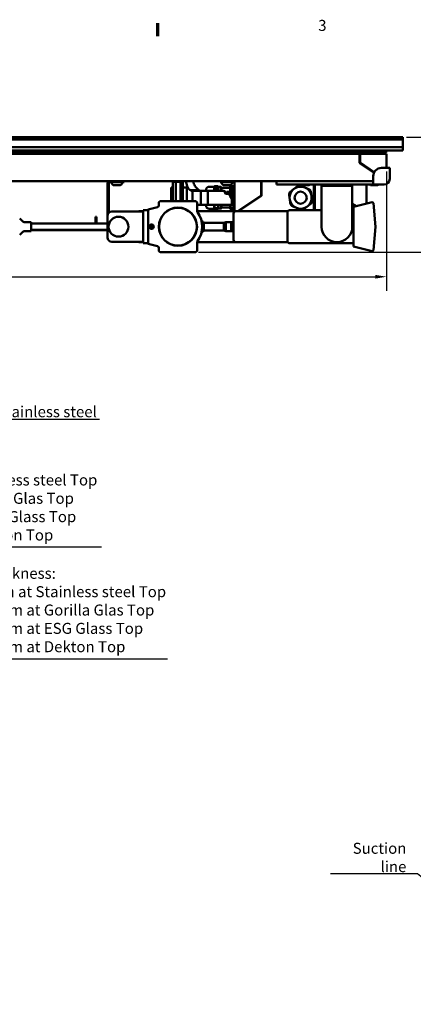
# Model space of a CAD drawing. Units: millimetres. Extents: x 0 to 2376, y 0 to 1680.
# Drawn here: x 1359 to 1717, y 760 to 1655 of the extents above; entities that cross this region are included whole.
import ezdxf

# ---------------------------------------------------------------- set-up
doc = ezdxf.new("R2010")
doc.units = ezdxf.units.MM
doc.header["$LTSCALE"] = 4
for name, color, linetype, lineweight in [('Border (ISO)', 7, 'Continuous', 70), ('Dimension (ISO)', 7, 'Continuous', 25), ('Symbol (ISO)', 7, 'Continuous', 25), ('Visible (ISO)', 7, 'Continuous', 50)]:
    doc.layers.add(name, color=color, linetype=linetype, lineweight=lineweight)
doc.styles.add('Note Text (DIN)', font='isocpeur.ttf')
doc.dimstyles.new('Bemaßung Höller', dxfattribs={"dimscale": 4, "dimtxt": 2.5, "dimasz": 2.5, "dimexe": 3.175, "dimexo": 0.8, "dimgap": 0.8, "dimtad": 1, "dimdec": 1, "dimrnd": 1e-08, "dimtxsty": 'Note Text (DIN)', "dimcen": 0.09, "dimdle": 10, "dimclrd": 256, "dimclre": 256, "dimclrt": 256, "dimadec": 1, "dimazin": 2, "dimtfac": 1, "dimtmove": 0, "dimatfit": 3, "dimfxl": 0, "dimtolj": 1, "dimtzin": 0, "dimlwd": -1, "dimlwe": -1, "dimarcsym": 0})
doc.dimstyles.new('Default - Method 2a (DIN)$7', dxfattribs={"dimscale": 4, "dimtxt": 2.5, "dimasz": 2.5, "dimexe": 3.175, "dimexo": 0.8, "dimgap": 0.8, "dimtad": 1, "dimtih": 1, "dimtoh": 1, "dimrnd": 1e-08, "dimtxsty": 'Note Text (DIN)', "dimcen": 0.09, "dimdle": 10, "dimclrd": 256, "dimclre": 256, "dimclrt": 256, "dimazin": 2, "dimtfac": 1.4, "dimtmove": 0, "dimatfit": 3, "dimfxl": 0, "dimtolj": 1, "dimlwd": -1, "dimlwe": -1, "dimarcsym": 0})

# ---------------------------------------------------------------- blocks, each defined once
blk = doc.blocks.new('Borders Vorgaberahmen')
at = {"layer": 'Border (ISO)'}
blk.add_line((371.25, 410), (371.25, 412.9), dxfattribs=at)
at = {"layer": 'Border (ISO)', "insert": (407.72, 410.4), "char_height": 2.5, "attachment_point": 7, "style": 'Note Text (DIN)'}
blk.add_mtext('3', dxfattribs=at)
blk = doc.blocks.new('*D10')
at = {"layer": 'Defpoints', "color": 0}
for p in [(1172.32, 1046.31), (1172.32, 1037.91), (1243.33, 1037.91)]:
    blk.add_point(p, dxfattribs=at)
at = {"layer": 'Dimension (ISO)'}
for p, q in [((1433.73, 1175.47), (1243.33, 1175.47)), ((1243.33, 1175.47), (1243.33, 1066.31)), ((1243.33, 1056.31), (1243.33, 1066.31)), ((1175.52, 1046.31), (1256.03, 1046.31)), ((1175.52, 1037.91), (1256.03, 1037.91)), ((1243.33, 1046.31), (1243.33, 1037.91)), ((1243.33, 1027.91), (1243.33, 1017.91))]:
    blk.add_line(p, q, dxfattribs=at)
for points in [[(1241.66, 1056.31), (1244.99, 1056.31), (1243.33, 1046.31)], [(1241.66, 1027.91), (1244.99, 1027.91), (1243.33, 1037.91)]]:
    blk.add_solid(points, dxfattribs=at)
at = {"layer": 'Dimension (ISO)', "insert": (1256.53, 1241.67), "char_height": 10, "attachment_point": 1, "style": 'Note Text (DIN)'}
blk.add_mtext('\\A1; \\fISOCPEUR|b0|i0;1mm at Stainless steel Top\\P\\fISOCPEUR|b0|i0;2mm at Gorilla Glas Top\\P\\fISOCPEUR|b0|i0;4-6mm at ESG Glass Top\\P\\fISOCPEUR|b0|i0;12mm at Dekton Top\\P', dxfattribs=at)
blk = doc.blocks.new('*D11')
at = {"layer": 'Defpoints', "color": 0}
for p in [(1172.32, 1046.31), (1172.32, 997.91), (1276.05, 997.91)]:
    blk.add_point(p, dxfattribs=at)
at = {"layer": 'Dimension (ISO)'}
for p, q in [((1493.95, 1073.96), (1276.05, 1073.96)), ((1276.05, 1073.96), (1276.05, 1046.31)), ((1175.52, 1046.31), (1288.75, 1046.31)), ((1276.05, 1036.31), (1276.05, 1007.91)), ((1175.52, 997.91), (1288.75, 997.91))]:
    blk.add_line(p, q, dxfattribs=at)
for points in [[(1274.38, 1036.31), (1277.71, 1036.31), (1276.05, 1046.31)], [(1274.38, 1007.91), (1277.71, 1007.91), (1276.05, 997.91)]]:
    blk.add_solid(points, dxfattribs=at)
at = {"layer": 'Dimension (ISO)', "insert": (1289.25, 1156.83), "char_height": 10, "attachment_point": 1, "style": 'Note Text (DIN)'}
blk.add_mtext('\\A1; \\fISOCPEUR|b0|i0;Plate thickness: \\P\\fISOCPEUR|b0|i0;ca. 9,5mm at Stainless steel Top\\P\\fISOCPEUR|b0|i0;ca. 10,5mm at Gorilla Glas Top\\P\\fISOCPEUR|b0|i0;ca. 14,5mm at ESG Glass Top\\P\\fISOCPEUR|b0|i0;ca. 20,5mm at Dekton Top\\P', dxfattribs=at)
blk = doc.blocks.new('*D15')
at = {"layer": 'Defpoints', "color": 0}
for p in [(1707.91, 1548.25), (1518.86, 1443.57), (1745.72, 1443.57)]:
    blk.add_point(p, dxfattribs=at)
at = {"layer": 'Dimension (ISO)'}
for p, q in [((1950.12, 1586.27), (1745.72, 1586.27)), ((1745.72, 1586.27), (1745.72, 1548.25)), ((1711.11, 1548.25), (1758.42, 1548.25)), ((1745.72, 1538.25), (1745.72, 1453.57)), ((1522.06, 1443.57), (1758.42, 1443.57))]:
    blk.add_line(p, q, dxfattribs=at)
for points in [[(1744.06, 1538.25), (1747.39, 1538.25), (1745.72, 1548.25)], [(1744.06, 1453.57), (1747.39, 1453.57), (1745.72, 1443.57)]]:
    blk.add_solid(points, dxfattribs=at)
at = {"layer": 'Dimension (ISO)', "insert": (1758.92, 1619.14), "char_height": 10, "attachment_point": 1, "style": 'Note Text (DIN)'}
blk.add_mtext('\\A1; \\fISOCPEUR|b0|i0;Installation height min. 140mm\\P\\fISOCPEUR|b0|i0;At Dekton Top min. 150mm\\P', dxfattribs=at)
blk = doc.blocks.new('*D19')
at = {"layer": 'Defpoints', "color": 0}
for p in [(732.91, 1520.15), (1692.91, 1520.15), (1692.91, 1421.32)]:
    blk.add_point(p, dxfattribs=at)
at = {"layer": 'Dimension (ISO)'}
for p, q in [((732.91, 1516.95), (732.91, 1408.62)), ((1692.91, 1516.95), (1692.91, 1408.62)), ((742.91, 1421.32), (1682.91, 1421.32))]:
    blk.add_line(p, q, dxfattribs=at)
for points in [[(742.91, 1422.99), (742.91, 1419.65), (732.91, 1421.32)], [(1682.91, 1422.99), (1682.91, 1419.65), (1692.91, 1421.32)]]:
    blk.add_solid(points, dxfattribs=at)
at = {"layer": 'Dimension (ISO)', "insert": (1203.41, 1434.52), "char_height": 10, "attachment_point": 1, "style": 'Note Text (DIN)'}
blk.add_mtext('\\A1;960', dxfattribs=at)

msp = doc.modelspace()

# ---------------------------------------------------------------- linework, layer by layer
at = {"layer": 'Visible (ISO)'}
for p, q in [((1707.91, 1548.25), (717.91, 1548.25)), ((1707.91, 1548.25), (1707.91, 1546.25)), ((1707.91, 1546.25), (717.91, 1546.25)), ((717.91, 1546.25), (1707.91, 1546.25)), ((717.91, 1546.15), (1707.91, 1546.15)), ((1707.91, 1546.15), (717.91, 1546.15)), ((1707.91, 1539.15), (717.91, 1539.15)), ((717.91, 1539.15), (1707.91, 1539.15)), ((1707.91, 1546.25), (1707.91, 1546.15)), ((1707.91, 1546.15), (1707.91, 1539.15)), ((1707.91, 1539.15), (1707.91, 1536.15)), ((1707.91, 1536.15), (717.91, 1536.15)), ((1692.74, 1534.15), (733.09, 1534.15)), ((757.31, 1533.15), (1668.51, 1533.15)), ((1668.51, 1533.15), (1668.51, 1524.92)), ((1668.91, 1533.15), (1690.91, 1533.15)), ((1668.91, 1525.14), (1668.91, 1533.15)), ((1676.91, 1533.15), (1676.91, 1534.15)), ((1681.52, 1533.15), (1681.52, 1534.15)), ((1685.31, 1533.15), (1685.31, 1534.15)), ((1689.31, 1533.15), (1689.31, 1534.15)), ((1690.91, 1533.15), (1692.91, 1533.15)), ((1692.74, 1534.15), (1692.81, 1536.15)), ((1692.91, 1533.15), (1692.91, 1520.15)), ((1668.51, 1524.92), (1681.71, 1516.02)), ((1681.9, 1516.37), (1668.91, 1525.14)), ((1676.91, 1519.26), (1676.91, 1519.74)), ((1680.91, 1510.15), (1680.91, 1512.65)), ((1681.52, 1516.15), (1681.52, 1516.63)), ((1690.91, 1520.15), (1688.41, 1520.15)), ((1690.91, 1520.15), (1695.91, 1520.15)), ((1695.91, 1510.15), (1695.91, 1520.15)), ((1680.91, 1508.15), (1227.91, 1508.15)), ((1439.41, 1506.15), (1439.41, 1477.25)), ((1440.41, 1479.33), (1440.41, 1506.15)), ((1453.41, 1507.15), (1441.41, 1507.15)), ((1443.16, 1506.77), (1443.16, 1507.15)), ((1450.29, 1504.4), (1445.53, 1504.4)), ((1452.66, 1506.77), (1452.66, 1507.15)), ((1454.41, 1507.15), (1453.41, 1507.15)), ((1454.41, 1507.15), (1454.41, 1508.15)), ((1498.87, 1490.07), (1498.87, 1508.15)), ((1499.36, 1507.94), (1500.49, 1507.94)), ((1499.36, 1507.65), (1499.36, 1507.65)), ((1500.73, 1507.65), (1499.36, 1507.65)), ((1499.86, 1507.94), (1499.86, 1508.15)), ((1500.73, 1507.94), (1500.49, 1507.94)), ((1501.39, 1490.07), (1501.39, 1508.15)), ((1503.36, 1507.65), (1502.39, 1507.65)), ((1502.57, 1507.94), (1504.49, 1507.94)), ((1503.36, 1507.94), (1503.36, 1508.15)), ((1503.36, 1507.65), (1503.36, 1507.65)), ((1504.53, 1507.65), (1503.36, 1507.65)), ((1504.53, 1507.94), (1504.49, 1507.94)), ((1505.76, 1490.07), (1505.76, 1508.15)), ((1506.23, 1507.94), (1506.23, 1507.94)), ((1506.23, 1507.94), (1507.36, 1507.94)), ((1507.36, 1507.65), (1506.23, 1507.65)), ((1506.86, 1507.94), (1506.86, 1508.15)), ((1507.36, 1507.65), (1507.36, 1507.65)), ((1507.86, 1490.07), (1507.86, 1508.15)), ((1531.91, 1503.14), (1536.41, 1503.14)), ((1536.41, 1503.14), (1536.43, 1503.19)), ((1536.41, 1499.3), (1536.41, 1503.14)), ((1536.68, 1503.51), (1539.64, 1503.51)), ((1539.91, 1503.15), (1539.9, 1503.19)), ((1539.91, 1503.11), (1539.91, 1503.15)), ((1539.91, 1499.3), (1539.91, 1503.11)), ((1541.91, 1508.15), (1541.91, 1507.15)), ((1546.91, 1507.15), (1541.91, 1507.15)), ((1543.16, 1506.77), (1543.16, 1507.15)), ((1550.29, 1504.4), (1545.53, 1504.4)), ((1546.91, 1507.15), (1553.91, 1507.15)), ((1550.91, 1503.15), (1550.92, 1503.19)), ((1550.91, 1503.11), (1550.91, 1503.15)), ((1550.91, 1498.35), (1550.91, 1503.11)), ((1551.18, 1503.51), (1554.91, 1503.51)), ((1551.45, 1503.24), (1554.38, 1503.24)), ((1551.45, 1502.99), (1551.45, 1503.24)), ((1552.24, 1503.2), (1551.45, 1503.2)), ((1551.58, 1503.11), (1551.58, 1503.07)), ((1551.61, 1503.09), (1551.71, 1503.09)), ((1551.61, 1503.09), (1551.61, 1503.05)), ((1551.71, 1503.09), (1551.71, 1503.07)), ((1552.08, 1503.19), (1552.02, 1503.2)), ((1552.08, 1503.19), (1552.08, 1503.15)), ((1552.24, 1503.21), (1552.3, 1503.21)), ((1552.24, 1503.21), (1552.24, 1503.17)), ((1552.24, 1503.17), (1552.3, 1503.17)), ((1552.3, 1503.21), (1552.3, 1503.17)), ((1552.66, 1506.77), (1552.66, 1507.15)), ((1553.52, 1503.21), (1553.58, 1503.21)), ((1553.52, 1503.21), (1553.52, 1503.17)), ((1553.52, 1503.17), (1553.58, 1503.17)), ((1553.58, 1503.21), (1553.58, 1503.17)), ((1554.38, 1503.2), (1553.58, 1503.2)), ((1553.8, 1503.2), (1553.74, 1503.19)), ((1553.74, 1503.19), (1553.74, 1503.15)), ((1554.12, 1503.09), (1554.22, 1503.09)), ((1554.12, 1503.09), (1554.12, 1503.07)), ((1554.22, 1503.09), (1554.22, 1503.05)), ((1554.25, 1503.11), (1554.25, 1503.07)), ((1554.38, 1503.24), (1554.38, 1502.99)), ((1554.91, 1480.65), (1554.91, 1508.15)), ((1578.91, 1495.14), (1578.91, 1508.15)), ((1579.31, 1494.92), (1579.31, 1508.15)), ((1592.91, 1508.15), (1592.91, 1505.15)), ((1592.91, 1505.15), (1680.91, 1505.15)), ((1621.79, 1504.4), (1617.03, 1504.4)), ((1626.91, 1505.15), (1626.91, 1481.82)), ((1627.91, 1481.82), (1627.91, 1505.15)), ((1661.91, 1503.82), (1633.91, 1503.82)), ((1633.91, 1503.82), (1633.91, 1486.82)), ((1643.91, 1503.82), (1643.91, 1505.15)), ((1651.91, 1503.82), (1651.91, 1505.15)), ((1661.91, 1503.82), (1661.91, 1486.82)), ((1674.91, 1505.15), (1674.91, 1487.76)), ((1684.29, 1504.4), (1679.53, 1504.4)), ((1680.91, 1505.15), (1680.91, 1510.15)), ((1680.91, 1505.15), (1690.91, 1505.15)), ((1497.86, 1502.4), (1497.26, 1502.4)), ((1497.26, 1490.07), (1497.26, 1502.4)), ((1497.86, 1502.4), (1498.87, 1502.4)), ((1507.86, 1502.4), (1511.36, 1502.4)), ((1511.36, 1490.07), (1511.36, 1502.4)), ((1515.36, 1499.3), (1511.36, 1502.4)), ((1514.65, 1499.85), (1519.56, 1499.85)), ((1516.61, 1499.3), (1515.36, 1499.3)), ((1516.61, 1490.07), (1516.61, 1499.3)), ((1524.06, 1499.3), (1516.61, 1499.3)), ((1522.71, 1499.3), (1519.56, 1499.85)), ((1519.56, 1499.3), (1519.56, 1499.85)), ((1524.06, 1486.65), (1524.06, 1499.3)), ((1530.46, 1499.3), (1524.06, 1499.3)), ((1528.91, 1499.3), (1528.91, 1500.14)), ((1530.46, 1486.65), (1530.46, 1499.3)), ((1545.31, 1499.3), (1530.46, 1499.3)), ((1536.68, 1501.53), (1536.68, 1502.71)), ((1539.64, 1502.71), (1536.68, 1502.71)), ((1536.68, 1501.53), (1539.64, 1501.53)), ((1539.64, 1501.53), (1539.64, 1502.71)), ((1539.91, 1502.95), (1542.51, 1502.95)), ((1542.51, 1499.3), (1542.51, 1502.95)), ((1542.91, 1502.55), (1542.51, 1502.95)), ((1542.91, 1499.3), (1542.91, 1502.55)), ((1542.91, 1502.15), (1550.91, 1502.15)), ((1545.86, 1499.15), (1545.71, 1499.15)), ((1545.91, 1498.1), (1545.91, 1498.7)), ((1546.62, 1497.85), (1545.93, 1497.85)), ((1546.46, 1497.95), (1546.46, 1498.55)), ((1547.69, 1496.6), (1547.14, 1497.55)), ((1549.32, 1496.6), (1547.41, 1496.6)), ((1549.61, 1496.65), (1547.66, 1496.65)), ((1549.36, 1498.6), (1547.76, 1498.6)), ((1547.76, 1498.6), (1547.76, 1498.25)), ((1547.76, 1498.25), (1548.4, 1497.8)), ((1548.4, 1497.8), (1548.96, 1497.8)), ((1548.96, 1497.8), (1549.61, 1496.87)), ((1549.32, 1496.6), (1552.26, 1496.6)), ((1549.56, 1498.35), (1549.56, 1498.4)), ((1549.61, 1497.95), (1549.61, 1496.65)), ((1550.86, 1494.52), (1549.84, 1496.3)), ((1552.71, 1498.35), (1550.01, 1498.35)), ((1550.86, 1494.52), (1552.26, 1492.1)), ((1551.18, 1501.53), (1551.18, 1502.71)), ((1554.91, 1502.71), (1551.18, 1502.71)), ((1551.18, 1501.53), (1554.91, 1501.53)), ((1554.38, 1502.99), (1551.45, 1502.99)), ((1551.61, 1503.05), (1551.69, 1503.05)), ((1551.79, 1503.07), (1551.69, 1503.07)), ((1551.69, 1503.07), (1551.69, 1503.03)), ((1552.26, 1498.41), (1552.26, 1498.35)), ((1552.26, 1494.95), (1552.26, 1496.6)), ((1553.41, 1495.35), (1552.26, 1495.35)), ((1552.71, 1497.2), (1552.36, 1497.2)), ((1552.36, 1497.2), (1552.59, 1495.35)), ((1552.99, 1498.63), (1552.46, 1498.61)), ((1553.41, 1499.05), (1552.71, 1498.35)), ((1552.71, 1498.35), (1552.71, 1497.2)), ((1552.78, 1503), (1552.78, 1503.01)), ((1552.78, 1503), (1552.78, 1502.99)), ((1553.05, 1503.01), (1553.05, 1503)), ((1553.05, 1503), (1553.05, 1502.99)), ((1553.41, 1485.15), (1553.41, 1501.15)), ((1553.41, 1501.15), (1554.91, 1501.15)), ((1554.13, 1503.07), (1554.04, 1503.07)), ((1554.13, 1503.07), (1554.13, 1503.03)), ((1554.13, 1503.05), (1554.22, 1503.05)), ((1557.69, 1480.82), (1578.91, 1495.14)), ((1558.41, 1480.82), (1579.31, 1494.92)), ((1578.91, 1498.05), (1579.31, 1498.05)), ((1485.86, 1488.07), (1485.86, 1486.12)), ((1518.86, 1490.07), (1487.86, 1490.07)), ((1520.86, 1480.82), (1520.86, 1488.07)), ((1520.86, 1486.65), (1524.06, 1486.65)), ((1524.06, 1486.65), (1530.46, 1486.65)), ((1528.91, 1486.16), (1528.91, 1486.65)), ((1530.46, 1486.65), (1550.86, 1486.65)), ((1536.41, 1483.16), (1536.41, 1486.65)), ((1539.91, 1483.15), (1539.91, 1486.65)), ((1542.51, 1483.35), (1542.51, 1486.65)), ((1542.91, 1483.75), (1542.91, 1486.65)), ((1552.26, 1486.65), (1550.86, 1486.65)), ((1550.91, 1483.15), (1550.91, 1486.65)), ((1552.26, 1486.65), (1552.26, 1492.1)), ((1553.41, 1487.85), (1552.26, 1487.85)), ((1565.67, 1486.2), (1566.38, 1486.2)), ((1570.16, 1488.75), (1570.16, 1489.23)), ((1574.17, 1491.45), (1573.45, 1491.45)), ((1574.66, 1492.27), (1574.66, 1491.79)), ((1576.66, 1493.14), (1576.66, 1493.62)), ((1633.91, 1486.82), (1633.91, 1466.82)), ((1665.32, 1485.41), (1661.91, 1487.72)), ((1661.91, 1487.23), (1664.8, 1485.29)), ((1661.91, 1466.82), (1661.91, 1486.82)), ((1662.91, 1484.82), (1679.82, 1488.96)), ((1682.91, 1466.82), (1681.05, 1488.08)), ((1439.36, 1476.62), (1439.36, 1457.02)), ((1471.86, 1480.62), (1443.36, 1480.62)), ((1467.91, 1480.8), (1467.91, 1480.62)), ((1471.86, 1480.8), (1467.91, 1480.8)), ((1471.86, 1477.82), (1471.86, 1481.82)), ((1476.36, 1481.82), (1471.86, 1481.82)), ((1471.86, 1477.82), (1471.86, 1455.82)), ((1484.75, 1484.67), (1476.36, 1482.42)), ((1476.36, 1480.35), (1476.36, 1482.42)), ((1476.36, 1453.29), (1476.36, 1480.35)), ((1554.91, 1480.8), (1520.86, 1480.8)), ((1531.91, 1483.16), (1536.41, 1483.16)), ((1536.41, 1483.16), (1536.43, 1483.11)), ((1536.68, 1482.79), (1536.68, 1483.66)), ((1539.64, 1483.66), (1536.68, 1483.66)), ((1536.68, 1482.79), (1539.64, 1482.79)), ((1539.64, 1482.79), (1539.64, 1483.66)), ((1539.91, 1483.15), (1539.9, 1483.11)), ((1539.91, 1483.35), (1542.51, 1483.35)), ((1542.91, 1483.75), (1542.51, 1483.35)), ((1542.91, 1484.15), (1550.91, 1484.15)), ((1550.91, 1483.15), (1550.92, 1483.11)), ((1551.18, 1482.79), (1551.18, 1483.66)), ((1554.91, 1483.66), (1551.18, 1483.66)), ((1551.18, 1482.79), (1554.91, 1482.79)), ((1553.41, 1485.15), (1554.91, 1485.15)), ((1553.91, 1454.82), (1553.91, 1478.82)), ((1554.91, 1480.56), (1554.91, 1480.65)), ((1555.1, 1480.65), (1554.91, 1480.65)), ((1603.18, 1480.82), (1555.91, 1480.82)), ((1602.91, 1453.82), (1602.91, 1479.82)), ((1604.91, 1481.82), (1633.91, 1481.82)), ((1661.91, 1481.82), (1662.91, 1481.82)), ((1662.91, 1448.82), (1662.91, 1484.82)), ((1362.23, 1471.51), (1359.5, 1474.24)), ((1369.81, 1470.92), (1363.64, 1470.92)), ((1369.81, 1470.92), (1369.81, 1462.72)), ((1439.36, 1469.82), (1369.81, 1469.82)), ((1428.41, 1474.65), (1428.41, 1475.65)), ((1429.41, 1475.65), (1428.41, 1475.65)), ((1428.41, 1474.65), (1428.41, 1469.82)), ((1429.41, 1475.65), (1429.41, 1474.65)), ((1429.41, 1474.65), (1429.41, 1469.82)), ((1479.49, 1468.57), (1479.24, 1468.57)), ((1479.24, 1468.57), (1479.24, 1466.95)), ((1479.49, 1465.07), (1479.49, 1468.57)), ((1480.24, 1467.92), (1479.99, 1467.92)), ((1479.99, 1467.92), (1479.99, 1465.72)), ((1480.24, 1465.72), (1480.24, 1467.92)), ((1480.99, 1467.37), (1480.74, 1467.37)), ((1480.74, 1467.37), (1480.74, 1466.27)), ((1480.99, 1466.27), (1480.99, 1467.37)), ((1526.16, 1471.5), (1524.96, 1471.5)), ((1526.16, 1462.15), (1526.16, 1471.5)), ((1526.36, 1471.3), (1526.16, 1471.5)), ((1526.36, 1471.3), (1526.36, 1462.35)), ((1526.86, 1470.32), (1526.36, 1470.82)), ((1526.86, 1463.32), (1526.86, 1470.32)), ((1545.05, 1470.32), (1526.86, 1470.32)), ((1545.05, 1470.32), (1546.91, 1470.82)), ((1545.05, 1470.32), (1545.05, 1463.32)), ((1546.91, 1470.82), (1546.91, 1462.82)), ((1551.71, 1470.82), (1546.91, 1470.82)), ((1551.71, 1470.82), (1551.71, 1462.82)), ((1552.11, 1462.82), (1552.11, 1470.82)), ((1553.91, 1470.82), (1552.11, 1470.82)), ((1362.23, 1462.14), (1359.5, 1459.41)), ((1369.81, 1462.72), (1363.64, 1462.72)), ((1439.36, 1463.82), (1369.81, 1463.82)), ((1439.36, 1463.8), (1369.81, 1463.8)), ((1479.24, 1466.95), (1477.49, 1466.95)), ((1477.49, 1466.95), (1477.49, 1466.7)), ((1477.49, 1466.7), (1479.24, 1466.7)), ((1479.24, 1466.7), (1479.24, 1465.07)), ((1479.24, 1465.07), (1479.49, 1465.07)), ((1479.99, 1465.72), (1480.24, 1465.72)), ((1480.74, 1466.27), (1480.99, 1466.27)), ((1526.16, 1462.15), (1524.96, 1462.15)), ((1526.36, 1462.35), (1526.16, 1462.15)), ((1526.86, 1463.32), (1526.36, 1462.82)), ((1545.05, 1463.32), (1526.86, 1463.32)), ((1545.05, 1463.32), (1546.91, 1462.82)), ((1551.71, 1462.82), (1546.91, 1462.82)), ((1553.91, 1462.82), (1552.11, 1462.82)), ((1682.91, 1466.82), (1681.05, 1445.57)), ((1443.36, 1453.02), (1471.86, 1453.02)), ((1467.91, 1453.02), (1467.91, 1452.8)), ((1471.86, 1452.8), (1467.91, 1452.8)), ((1471.86, 1451.82), (1471.86, 1455.82)), ((1476.36, 1451.82), (1471.86, 1451.82)), ((1476.36, 1451.22), (1476.36, 1453.29)), ((1476.36, 1451.22), (1484.75, 1448.98)), ((1520.86, 1445.57), (1520.86, 1452.83)), ((1603.19, 1452.8), (1520.86, 1452.8)), ((1603.18, 1452.82), (1555.91, 1452.82)), ((1604.91, 1451.82), (1662.91, 1451.82)), ((1485.86, 1447.53), (1485.86, 1445.57)), ((1487.86, 1443.57), (1518.86, 1443.57)), ((1662.91, 1448.82), (1679.82, 1444.69))]:
    msp.add_line(p, q, dxfattribs=at)
for centre, radius in [((1614.91, 1493.15), 9.99), ((1614.91, 1493.15), 5.5), ((1503.36, 1466.82), 17.35), ((1503.36, 1466.82), 17.15), ((1449.36, 1466.82), 9), ((1479.36, 1466.82), 2)]:
    msp.add_circle(centre, radius, dxfattribs=at)
for centre, radius, start, end in [((1688.41, 1512.65), 7.5, 90, 180), ((1441.41, 1506.15), 2, 90, 180), ((1441.41, 1506.15), 1, 90, 180), ((1445.53, 1506.77), 2.37, 180, 270), ((1450.29, 1506.77), 2.37, 270, 0), ((1531.91, 1500.14), 3, 90, 180), ((1545.53, 1506.77), 2.37, 180, 270), ((1550.29, 1506.77), 2.37, 270, 0), ((1553.91, 1506.15), 2, 60, 90), ((1553.91, 1506.15), 1, 0, 90), ((1614.91, 1493.15), 11, 92.3276, 103.08765), ((1617.03, 1506.77), 2.37, 223.12123, 270), ((1621.79, 1506.77), 2.37, 270, 316.87877), ((1679.53, 1506.77), 2.37, 223.12123, 270), ((1684.29, 1506.77), 2.37, 270, 316.87877), ((1690.91, 1510.15), 5, 270, 0), ((1545.31, 1498.7), 0.6, 0, 90), ((1545.86, 1498.55), 0.6, 0, 90), ((1547.41, 1498.1), 1.5, 180, 270), ((1547.96, 1497.95), 1.5, 180, 183.82255), ((1546.62, 1497.25), 0.6, 30.11373, 90), ((1549.32, 1496), 0.6, 30, 90), ((1549.36, 1498.4), 0.2, 0, 90), ((1549.76, 1498.35), 0.2, 180, 244.91046), ((1550.01, 1497.95), 0.4, 90, 180), ((1552.46, 1498.41), 0.2, 91.88405, 180), ((1614.91, 1493.15), 11, 152.3276, 163.08765), ((1614.91, 1493.15), 11, 32.3276, 43.08765), ((1484.36, 1486.12), 1.5, 285, 0), ((1487.86, 1488.07), 2, 90, 180), ((1518.86, 1488.07), 2, 0, 90), ((1531.91, 1486.16), 3, 180, 270), ((1614.91, 1493.15), 11, 212.3276, 223.08765), ((1614.91, 1493.15), 11, 332.3276, 343.08765), ((1680.06, 1487.99), 1, 5, 103.7508), ((1443.36, 1476.62), 4, 90, 180), ((1522.36, 1480.82), 1.5, 180, 216.38156), ((1503.36, 1466.82), 22.1, 323.61844, 36.38156), ((1555.91, 1478.82), 2, 90, 180), ((1604.91, 1479.82), 2, 90, 180), ((1614.91, 1493.15), 11, 272.3276, 283.08765), ((1363.64, 1472.92), 2, 225, 270), ((1551.91, 1470.82), 0.2, 180, 0), ((1363.64, 1460.72), 2, 90, 135), ((1551.91, 1462.82), 0.2, 0, 180), ((1647.91, 1466.82), 14, 180, 0), ((1443.36, 1457.02), 4, 180, 270), ((1522.36, 1452.83), 1.5, 143.61844, 180), ((1555.91, 1454.82), 2, 180, 270), ((1604.91, 1453.82), 2, 180, 270), ((1484.36, 1447.53), 1.5, 0, 75), ((1487.86, 1445.57), 2, 180, 270), ((1518.86, 1445.57), 2, 270, 0), ((1680.06, 1445.66), 1, 256.2492, 355)]:
    msp.add_arc(centre, radius, start, end, dxfattribs=at)
for centre, major_axis, start_param, end_param in [((1552.91, 1503.11), (-1.33, 0), 5.440875, 6.497177), ((1552.15, 1503.09), (-0.444, 0), 0.618852, 6.292652), ((1552.15, 1503.05), (0.444, 0), 0.540812, 2.708986), ((1552.44, 1503.17), (0.444, 0), 2.503808, 8.177608), ((1552.44, 1503.13), (0.444, 0), 2.503808, 2.600781), ((1552.91, 1503.11), (-1.33, 0), 4.184238, 5.24054), ((1552.44, 1503.13), (0.444, 0), 0.540812, 1.894422), ((1553.38, 1503.17), (0.444, 0), 1.24717, 6.92097), ((1553.38, 1503.13), (0.444, 0), 1.24717, 2.600781), ((1553.67, 1503.09), (-0.444, 0), 3.132126, 8.805926), ((1553.67, 1503.05), (0.444, 0), 0.432606, 2.600781), ((1553.38, 1503.13), (0.444, 0), 0.540812, 0.637785), ((1552.91, 1503.11), (1.33, 0), 6.069193, 7.125496), ((1552.91, 1503.07), (-1.33, 0), 0, 0.213992), ((1552.91, 1503.11), (1.33, 0), 3.555919, 4.612222), ((1552.91, 1503.07), (1.33, 0), 3.555919, 3.999964), ((1552.91, 1503.04), (-0.444, 0), 1.875489, 7.549289), ((1552.91, 1503), (0.444, 0), 0.540812, 2.600781), ((1552.91, 1503.11), (1.33, 0), 4.812556, 5.868859), ((1552.91, 1503.07), (1.33, 0), 5.424814, 5.868859), ((1552.91, 1503.07), (1.33, 0), 6.069193, 6.283185)]:
    msp.add_ellipse(centre, major_axis=major_axis, ratio=0.087075, start_param=start_param, end_param=end_param, dxfattribs=at)
for points, weights in [([(1499.36, 1507.94), (1499.36, 1507.85), (1499.36, 1507.65)], [1, 1.01142779101, 1.0001686544]), ([(1499.36, 1507.65), (1499.96, 1507.85), (1500.49, 1507.94)], [1.0001686544, 1.01142779101, 1]), ([(1502.39, 1507.91), (1502.85, 1507.82), (1503.36, 1507.65)], [1.0028525331, 1.00978450319, 1.0001686544]), ([(1503.36, 1507.65), (1503.96, 1507.85), (1504.49, 1507.94)], [1.0001686544, 1.01142779101, 1]), ([(1506.23, 1507.94), (1506.76, 1507.85), (1507.36, 1507.65)], [1, 1.01142779101, 1.0001686544]), ([(1507.36, 1507.65), (1507.36, 1507.85), (1507.36, 1507.94)], [1.0001686544, 1.01142779101, 1]), ([(1536.68, 1502.71), (1536.17, 1503.11), (1536.68, 1503.51)], [1, 1.1, 1]), ([(1539.64, 1503.51), (1539.91, 1503.3), (1539.91, 1503.11)], [1, 1.0246950766, 1]), ([(1539.91, 1503.11), (1539.91, 1502.92), (1539.64, 1502.71)], [1, 1.0246950766, 1]), ([(1550.91, 1503.11), (1550.91, 1503.3), (1551.18, 1503.51)], [1, 1.0246950766, 1]), ([(1551.18, 1502.71), (1550.91, 1502.92), (1550.91, 1503.11)], [1, 1.0246950766, 1]), ([(1612.42, 1503.87), (1608.8, 1501.06), (1605.17, 1498.26)], [1, 1.1, 1]), ([(1622.95, 1500.67), (1618.71, 1502.4), (1614.47, 1504.14)], [1, 1.1, 1]), ([(1536.47, 1499.3), (1536.54, 1500.38), (1536.68, 1501.53)], [1.03843912189, 1.02595745634, 1]), ([(1539.64, 1501.53), (1539.79, 1500.38), (1539.85, 1499.3)], [1, 1.01297073848, 1.01231608438]), ([(1550.93, 1498.35), (1550.98, 1499.87), (1551.18, 1501.53)], [1.00902996806, 1.01874783717, 1]), ([(1604.39, 1496.35), (1605, 1491.81), (1605.62, 1487.27)], [1, 1.1, 1]), ([(1625.44, 1489.95), (1624.82, 1494.49), (1624.21, 1499.03)], [1, 1.1, 1]), ([(1536.68, 1483.66), (1536.47, 1485.22), (1536.43, 1486.65)], [1, 1.03932616051, 1.04772138301]), ([(1539.9, 1486.65), (1539.86, 1485.22), (1539.64, 1483.66)], [1.00817689008, 1.01952369594, 1]), ([(1551.18, 1483.66), (1550.97, 1485.22), (1550.92, 1486.65)], [1, 1.01952369594, 1.00817689008]), ([(1606.88, 1485.64), (1611.12, 1483.9), (1615.36, 1482.16)], [1, 1.1, 1]), ([(1617.4, 1482.44), (1621.03, 1485.24), (1624.65, 1488.04)], [1, 1.1, 1]), ([(1536.43, 1483.11), (1536.47, 1482.96), (1536.68, 1482.79)], [1.04800212121, 1.04000530444, 1]), ([(1539.64, 1482.79), (1539.86, 1482.96), (1539.9, 1483.11)], [1, 1.01985432796, 1.00778372245]), ([(1550.92, 1483.11), (1550.96, 1482.96), (1551.18, 1482.79)], [1.00778372245, 1.01985432796, 1])]:
    msp.add_rational_spline(points, weights, degree=2, dxfattribs=at)
for points, knots in [([(1510.75, 1508.15), (1510.89, 1506.64), (1511.24, 1505.15), (1512.11, 1502.84), (1512.51, 1501.98), (1512.98, 1501.15)], [0.0821217, 0.0821217, 0.0821217, 0.0821217, 0.3028874, 0.3028874, 0.4392, 0.4392, 0.4392, 0.4392]), ([(1517.3, 1508.15), (1517.42, 1507.38), (1517.63, 1506.61), (1518.42, 1504.56), (1519.18, 1503.31), (1521.11, 1501.1), (1522.25, 1500.13), (1523.55, 1499.3)], [0.1321768, 0.1321768, 0.1321768, 0.1321768, 0.3141593, 0.3141593, 0.6283185, 0.6283185, 0.9204879, 0.9204879, 0.9204879, 0.9204879])]:
    msp.add_open_spline(points, degree=3, knots=knots, dxfattribs=at)

# ---------------------------------------------------------------- block references
at = {"xscale": 4, "yscale": 4, "zscale": 4}
msp.add_blockref('Borders Vorgaberahmen', (0, 0), dxfattribs=at)

# ---------------------------------------------------------------- texts
at = {"layer": 'Symbol (ISO)', "char_height": 10, "style": 'Note Text (DIN)'}
for s, insert, width, attachment_point in [('\\fISOCPEUR|b0|i0;Top: Glass, Dekton or Stainless steel', (1200.64, 1293.67), 233.3859, 7), ('\\fISOCPEUR|b0|i0;Suction line', (1711.08, 880.3), 70.9648, 9)]:
    msp.add_mtext(s, dxfattribs=dict(at, insert=insert, width=width, attachment_point=attachment_point))

# ---------------------------------------------------------------- dimensions: what is measured, and where the dimension line sits
at = {"layer": 'Dimension (ISO)'}
for base, p1, p2, text, override, picture, middle in [((1745.72, 1443.57), (1707.91, 1548.25), (1518.86, 1443.57), ' \\fISOCPEUR|b0|i0;Installation height min. 140mm\\P\\fISOCPEUR|b0|i0;At Dekton Top min. 150mm\\P', {"dimgap": 0.8, "dimtih": 1, "dimtoh": 1, "dimdec": 1, "dimtol": 0, "dimlim": 0, "dimtp": 0, "dimtm": 0, "dimtdec": 2, "dimtofl": 0, "dimtmove": 1, "dimatfit": 2, "dimtvp": -0.333333}, '*D15', (1747.3, 1586.27)), ((1243.33, 1037.91), (1172.32, 1046.31), (1172.32, 1037.91), ' \\fISOCPEUR|b0|i0;1mm at Stainless steel Top\\P\\fISOCPEUR|b0|i0;2mm at Gorilla Glas Top\\P\\fISOCPEUR|b0|i0;4-6mm at ESG Glass Top\\P\\fISOCPEUR|b0|i0;12mm at Dekton Top\\P', {"dimgap": 0.8, "dimtih": 1, "dimtoh": 1, "dimdec": 1, "dimlfac": 0.25, "dimtol": 0, "dimlim": 0, "dimtp": 0, "dimtm": 0, "dimtdec": 2, "dimtofl": 1, "dimtmove": 1, "dimatfit": 1, "dimtvp": -0.4}, '*D10', (1245.65, 1175.47)), ((1276.05, 997.91), (1172.32, 1046.31), (1172.32, 997.91), ' \\fISOCPEUR|b0|i0;Plate thickness: \\P\\fISOCPEUR|b0|i0;ca. 9,5mm at Stainless steel Top\\P\\fISOCPEUR|b0|i0;ca. 10,5mm at Gorilla Glas Top\\P\\fISOCPEUR|b0|i0;ca. 14,5mm at ESG Glass Top\\P\\fISOCPEUR|b0|i0;ca. 20,5mm at Dekton Top\\P', {"dimgap": 0.8, "dimtih": 1, "dimtoh": 1, "dimdec": 1, "dimlfac": 0.25, "dimtol": 0, "dimlim": 0, "dimtp": 0, "dimtm": 0, "dimtdec": 2, "dimtofl": 0, "dimtmove": 1, "dimatfit": 2, "dimtvp": -0.416667}, '*D11', (1276.95, 1073.96))]:
    dim = msp.add_linear_dim(base=base, p1=p1, p2=p2, angle=90, text=text, dimstyle='Bemaßung Höller', override=override, dxfattribs=at)
    dim.commit()
    dim.dimension.update_dxf_attribs({"geometry": picture, "text_midpoint": middle, "dimtype": 160})
dim = msp.add_linear_dim(base=(1692.91, 1421.32), p1=(732.91, 1520.15), p2=(1692.91, 1520.15), dimstyle='Bemaßung Höller', override={"dimgap": 0.8, "dimdec": 1, "dimtol": 0, "dimlim": 0, "dimtp": 0, "dimtm": 0, "dimtdec": 2, "dimtofl": 0, "dimatfit": 1}, dxfattribs=at)
dim.commit()
dim.dimension.update_dxf_attribs({"geometry": '*D19', "text_midpoint": (1212.91, 1421.32), "dimtype": 160})

# ---------------------------------------------------------------- leaders
at = {"layer": 'Symbol (ISO)', "annotation_type": 0, "has_hookline": 1}
for points, hookline_direction, text_width in [([(1121.34, 1046.31), (1190.64, 1292), (1200.64, 1292)], 0, 231.5), ([(1791.21, 823.55), (1721.08, 878.63), (1711.08, 878.63)], 1, 69)]:
    msp.add_leader(points, dimstyle='Default - Method 2a (DIN)$7', override={"dimgap": 0, "dimtad": 1}, dxfattribs=dict(at, hookline_direction=hookline_direction, text_width=text_width))

doc.saveas('drawing.dxf')
